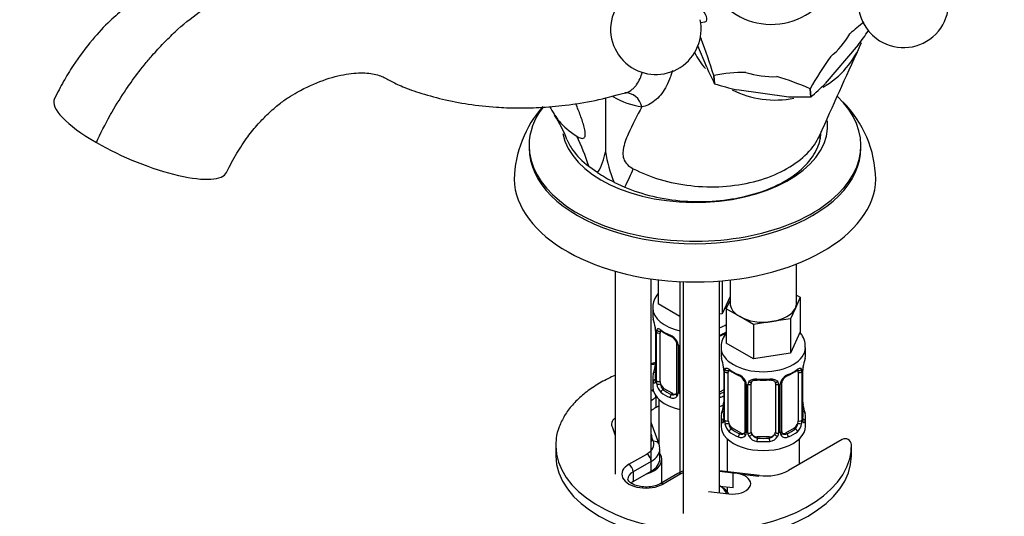
# Model space of a CAD drawing. Units: millimetres. Extents: x 0 to 1175, y 0 to 1966.
# Drawn here: x 174 to 338, y 533 to 616 of the extents above; entities that cross this region are included whole.
import ezdxf
from ezdxf import colors
from ezdxf.entities.mleader import LeaderData, LeaderLine
from ezdxf.math import Vec2, Vec3

# ---------------------------------------------------------------- set-up
doc = ezdxf.new("R2010")
doc.units = ezdxf.units.MM
doc.layers.add('DV6_Défaut', color=7, linetype='Continuous')
doc.layers.add('Défaut', color=7, linetype='Continuous')

# ---------------------------------------------------------------- blocks, each defined once
blk = doc.blocks.new('_DOT')
at = {"color": 0}
blk.add_line((0, 0), (-1, 0), dxfattribs=at)
at = {"color": 0, "const_width": 0.333}
blk.add_lwpolyline([(-0.1665, 0, 1), (0.1665, 0, 1)], format="xyb", close=True, dxfattribs=at)
blk = doc.blocks.new('SE5')
at = {"layer": 'DV6_Défaut', "color": 7, "linetype": 'Continuous'}
for p, q in [((287.2, 615.17), (287.91, 615.29)), ((288.21, 607.77), (286.76, 611.31)), ((313.33, 611.48), (307.84, 605.05)), ((289.39, 606.42), (289.39, 606.42)), ((289.5, 605.04), (289.39, 606.42)), ((289.39, 606.42), (289.5, 605.04)), ((289.5, 605.04), (289.5, 605.04)), ((301.84, 602.82), (293.21, 604.02)), ((305.35, 604.21), (305.35, 604.2)), ((305.47, 602.82), (305.35, 604.21)), ((305.35, 604.2), (305.46, 602.82)), ((305.46, 602.82), (301.84, 602.82)), ((305.47, 602.82), (305.46, 602.82)), ((307.03, 595.91), (307.2, 597.08)), ((258.77, 594.8), (258.77, 594.39)), ((313.77, 594.39), (313.77, 594.8)), ((268.68, 591.35), (270.14, 590.3)), ((272.84, 588.74), (274.65, 587.9)), ((303.09, 568.67), (303.09, 575.14)), ((273.02, 573.95), (273.02, 540.3)), ((279.02, 540.8), (279.02, 572.68)), ((280.14, 572.53), (280.14, 568.54)), ((283.77, 572.15), (283.63, 572.24)), ((283.77, 572.23), (283.77, 540.58)), ((284.33, 572.2), (284.33, 533.76)), ((290.33, 537.22), (290.33, 572.33)), ((290.76, 572.36), (290.76, 566.89)), ((292.09, 572.5), (292.09, 568.67)), ((292.09, 569.74), (290.76, 566.89)), ((303.72, 569.62), (302.9, 567.85)), ((303.09, 569.98), (303.72, 569.62)), ((303.72, 569.62), (303.72, 563.9)), ((283.77, 566.44), (280.14, 568.54)), ((291.45, 567.72), (292.09, 569.09)), ((279.27, 567.85), (279.27, 566.61)), ((290.76, 566.89), (290.33, 566.83)), ((293.7, 566.42), (291.45, 567.72)), ((291.45, 567.72), (291.45, 562)), ((295.94, 565.13), (293.7, 566.42)), ((302.9, 567.85), (302.08, 566.08)), ((299.01, 565.6), (295.94, 565.13)), ((295.94, 565.13), (295.94, 559.41)), ((302.08, 566.08), (299.01, 565.6)), ((302.08, 566.08), (302.08, 560.36)), ((279.72, 564.08), (279.72, 556.02)), ((279.75, 564), (279.75, 555.93)), ((279.86, 555.78), (279.86, 563.84)), ((280.48, 555.69), (280.48, 563.75)), ((303.72, 563.9), (302.08, 560.36)), ((283.22, 561.98), (283.22, 553.91)), ((283.46, 561.76), (283.46, 553.7)), ((283.73, 553.64), (283.73, 561.7)), ((295.94, 559.41), (291.45, 562)), ((290.59, 561.32), (290.59, 560.08)), ((302.08, 560.36), (295.94, 559.41)), ((304.59, 560.08), (304.59, 561.32)), ((291.04, 557.55), (291.04, 549.49)), ((291.07, 557.47), (291.07, 549.4)), ((291.18, 549.24), (291.18, 557.31)), ((291.79, 549.15), (291.79, 557.22)), ((303.39, 557.22), (303.39, 549.15)), ((304, 557.31), (304, 549.24)), ((304.11, 549.4), (304.11, 557.47)), ((304.14, 549.49), (304.14, 557.55)), ((279.27, 556.26), (279.27, 554.79)), ((294.53, 555.44), (294.53, 547.38)), ((294.77, 555.23), (294.77, 547.17)), ((295.05, 547.1), (295.05, 555.17)), ((295.59, 547.29), (295.59, 555.35)), ((299.59, 555.35), (299.59, 547.29)), ((300.13, 555.17), (300.13, 547.1)), ((300.4, 547.17), (300.4, 555.23)), ((300.64, 547.38), (300.64, 555.44)), ((279.09, 554.23), (279.31, 554.36)), ((281.18, 554.46), (280.95, 554.33)), ((282.6, 553.65), (281.18, 554.46)), ((282.6, 553.65), (282.37, 553.51)), ((291.04, 554.27), (290.33, 553.87)), ((279.93, 553.08), (279.8, 553.01)), ((279.8, 553.01), (279.8, 551.38)), ((279.8, 551.38), (280.27, 551.65)), ((280.27, 552.71), (280.27, 545.37)), ((280.31, 545.26), (279.02, 548.87)), ((290.59, 549.73), (290.59, 548.26)), ((304.59, 548.26), (304.59, 549.73)), ((272.58, 548.04), (273.02, 546.7)), ((279.14, 546.66), (279.02, 546.98)), ((292.5, 547.93), (292.27, 547.8)), ((293.91, 547.11), (292.5, 547.93)), ((293.91, 547.11), (293.68, 546.98)), ((302.68, 547.93), (301.26, 547.11)), ((301.26, 547.11), (301.49, 546.98)), ((302.68, 547.93), (302.91, 547.8)), ((279.14, 545.97), (279.14, 546.66)), ((279.19, 546.24), (279.14, 546.66)), ((279.37, 545.74), (279.19, 546.24)), ((291.59, 546.17), (291.59, 540.72)), ((296.59, 546.47), (296.59, 546.29)), ((298.59, 546.47), (296.59, 546.47)), ((298.59, 546.47), (298.59, 546.29)), ((310.69, 546.03), (301.78, 540.89)), ((303.59, 541.93), (303.59, 546.17)), ((263.19, 544.99), (263.19, 543.36)), ((275.31, 541.93), (278.28, 543.64)), ((280.45, 542.83), (280.45, 544.46)), ((312.19, 543.36), (312.19, 544.99)), ((278.99, 542.42), (276.02, 540.7)), ((278.99, 540.78), (278.99, 542.42)), ((280.77, 538.89), (280.77, 542.74)), ((276.02, 539.07), (278.99, 540.78)), ((276.02, 540.7), (276.02, 539.07)), ((283.44, 540.43), (280.47, 538.71)), ((283.94, 540.38), (280.97, 538.66)), ((296.94, 540.08), (290.33, 540.87)), ((292.59, 540.46), (290.33, 540.73)), ((292.59, 538.01), (292.59, 540.46)), ((296.83, 539.9), (293.96, 540.24)), ((288.48, 537.44), (291.89, 537.03)), ((292.59, 538.01), (290.33, 538.28)), ((290.69, 538.15), (290.5, 538.26)), ((291.59, 538.13), (291.59, 537.43))]:
    blk.add_line(p, q, dxfattribs=at)
for centre, radius, start, end in [((320.83, 618.53), 7.5, 233.0904, 105.5503), ((279.78, 614.06), 7.5, 86.7899, 233.0904), ((320.83, 618.53), 7.5, 180.6304, 233.0904), ((279.78, 614.06), 7.5, 233.0904, 12.2395), ((331.75, 591.83), 29.21, 126.7462, 132.668), ((236.24, 668.34), 95.8, 323.5874, 325.3251), ((105.38, 546.75), 193.44, 17.969, 19.8653), ((1061.08, 264.86), 823.84, 155.16262, 156.26582), ((372.57, 565.35), 77.64, 145.3356, 149.9678), ((380, 649.43), 100.8, 204.4091, 206.1273), ((295.15, 573.22), 33.7, 90.7321, 99.8429), ((287.45, 563.41), 44.55, 66.3185, 73.8944), ((307.62, 663.55), 61.25, 252.795, 256.3959), ((270.81, 642.26), 52.5, 311.3051, 314.8588), ((2487.39, 599.56), 2215.97, 179.9188, 180.14985), ((280.08, 616.04), 15.09, 240.6204, 259.9963), ((275.55, 588.56), 19.28, 138.8356, 178.0715), ((297.75, 588.94), 18.47, 0.8659, 45.0897), ((247.1, 589.29), 19.07, 19.8592, 33.5004), ((262.66, 595.06), 8.86, 327.5302, 351.5948), ((290.92, 596.54), 19.69, 188.1053, 203.3255), ((265.1, 561.8), 14.86, 10.7478, 16.3941), ((277.35, 564.11), 2.37, 359.4823, 10.4799), ((276.2, 563.96), 3.55, 0.6583, 9.9884), ((280.97, 563.88), 1.11, 160.4927, 182.2972), ((284.76, 569.31), 6.65, 232.4565, 247.4734), ((281.16, 561.05), 2.5, 29.8198, 66.9998), ((281.5, 561.47), 1.84, 27.9004, 67.1386), ((291.39, 561.05), 2.5, 113.0004, 115.0608), ((287.75, 569.37), 6.72, 292.6045, 303.5692), ((282.3, 561.74), 1.16, 1.0203, 28.275), ((284.52, 561.71), 0.785, 164.2962, 180.8641), ((265.1, 561.06), 14.86, 343.6059, 349.2522), ((277.37, 558.76), 2.35, 349.311, 0.4503), ((276.41, 555.27), 14.86, 10.7478, 16.3941), ((318.76, 555.27), 14.86, 163.606, 169.2521), ((288.67, 557.57), 2.37, 359.4823, 10.4799), ((287.51, 557.42), 3.55, 0.6583, 9.9884), ((292.28, 557.35), 1.11, 160.4927, 182.2972), ((296.07, 562.78), 6.65, 232.4565, 247.4734), ((292.47, 554.52), 2.5, 29.8198, 66.9998), ((292.82, 554.94), 1.84, 27.9004, 67.1386), ((302.71, 554.52), 2.5, 113.0004, 150.18), ((302.36, 554.94), 1.83, 112.9154, 152.2689), ((299.07, 562.84), 6.72, 292.6045, 307.4656), ((302.89, 557.35), 1.1, 357.6841, 19.526), ((307.66, 557.42), 3.55, 170.0079, 179.3454), ((306.49, 557.57), 2.35, 169.3127, 180.4512), ((278.73, 555.97), 0.997, 345.8155, 2.8569), ((278.46, 555.89), 1.29, 343.3385, 1.8084), ((282.76, 555.8), 2.89, 180.5093, 191.9483), ((282.22, 555.56), 2.32, 188.7542, 226.8152), ((293.61, 555.21), 1.16, 1.0203, 28.275), ((295.83, 555.18), 0.785, 144.9712, 180.8641), ((297.59, 567.8), 11.93, 265.0235, 274.9765), ((299.34, 555.18), 0.785, 359.1311, 35.0336), ((301.56, 555.21), 1.16, 151.7186, 178.9861), ((301.29, 555.46), 0.641, 148.2727, 181.1537), ((282.65, 554.2), 0.746, 247.8303, 300.0934), ((282.68, 553.69), 0.779, 325.2937, 1.0277), ((284.83, 553.65), 1.1, 180.837, 193.96), ((282.57, 553.87), 0.972, 242.8666, 320.2121), ((276.41, 554.53), 14.86, 343.6059, 349.2522), ((288.68, 552.23), 2.35, 349.311, 0.4503), ((306.57, 552.23), 2.43, 179.5491, 190.7801), ((318.76, 554.53), 14.86, 190.7479, 196.394), ((290.04, 549.44), 0.997, 345.8155, 2.8569), ((289.77, 549.36), 1.29, 343.3385, 1.8084), ((294.07, 549.27), 2.89, 180.5093, 191.9483), ((293.53, 549.02), 2.32, 188.7542, 226.8152), ((301.65, 549.02), 2.32, 313.1842, 351.2464), ((301.1, 549.27), 2.89, 348.0493, 359.4931), ((305.4, 549.36), 1.29, 178.1771, 196.676), ((305.08, 549.43), 0.943, 176.3878, 194.4336), ((293.96, 547.67), 0.746, 247.8303, 300.0934), ((293.99, 547.16), 0.779, 325.2937, 1.0277), ((296.14, 547.12), 1.1, 180.837, 209.4908), ((296.77, 547.48), 1.21, 206.8319, 261.5389), ((298.42, 547.48), 1.2, 278.249, 333.3802), ((299.03, 547.12), 1.1, 330.5042, 359.168), ((301.18, 547.16), 0.779, 178.9659, 214.7127), ((300.91, 547.33), 0.26, 167.484, 222.32), ((301.21, 547.66), 0.735, 240.1561, 292.8078), ((278.82, 544.7), 1.6, 351.6135, 20.7113), ((293.89, 547.33), 0.972, 242.8666, 320.2121), ((296.68, 547.45), 1.72, 210.2871, 265.0453), ((298.5, 547.45), 1.72, 274.9548, 329.7127), ((301.29, 547.33), 0.972, 219.7872, 297.134), ((311.19, 545.17), 1, 1.2875, 120), ((286.74, 534.18), 7.06, 109.9841, 117.8873), ((292.45, 535.13), 5.33, 73.633, 88.5067), ((298.07, 548.17), 8.17, 262.0784, 297.0564)]:
    blk.add_arc(centre, radius, start, end, dxfattribs=at)
for centre, major_axis, ratio, start_param, end_param in [((283.99, 619), (4.18, -3.57), 0.24924, 0, 3.344414), ((299.01, 624.98), (-10.71, -0.88), 0.939369, 0.485051, 2.746793), ((283.99, 619), (4.18, -3.57), 0.24924, 6.080364, 6.283185), ((299.45, 619.58), (-14.19, -1.16), 0.939369, 0.451238, 0.472267), ((299.45, 619.58), (14.19, 1.16), 0.939369, 5.343947, 5.708255), ((299.71, 616.43), (-14.95, -1.22), 0.939369, 2.039614, 2.724574), ((299.71, 616.43), (-14.95, -1.22), 0.939369, 0.372136, 0.596238), ((299.45, 619.58), (-14.19, -1.16), 0.939369, 1.155157, 1.519465), ((299.71, 616.43), (-14.95, -1.22), 0.939369, 0.987339, 1.693471), ((194.35, 596.43), (14.27, -6.07), 0.276121, 3.125863, 4.29572), ((286.27, 594.8), (-27.5, 0), 0.57735, 0, 3.682222), ((274.81, 600.52), (0.17, -3), 0.906273, 1.74201, 3.139642), ((286.27, 594.8), (-27.5, 0), 0.57735, 5.869913, 6.283185), ((286.27, 598.06), (-22, 0), 0.57735, 0.100573, 3.206715), ((240.91, 577.47), (5.95, 34.49), 0.839844, 5.265821, 5.428962), ((341.75, 592), (34.62, -5.14), 0.515413, 3.143701, 3.210174), ((194.35, 596.43), (-14.27, 6.07), 0.276121, 1.154127, 3.132215), ((286.27, 594.39), (-27.5, 0), 0.57735, 0, 3.141593), ((253.44, 570.24), (22.98, 26.4), 0.200313, -0.678402, -0.515261), ((286.27, 589.49), (-30, 0), 0.57735, 0.016358, 3.125667), ((286.27, 598.06), (-21, 0), 0.57735, 0.694302, 0.876494), ((297.59, 568.67), (5.5, 0), 0.57735, 3.141593, 3.926991), ((297.59, 568.67), (-5.5, 0), 0.57735, 2.879793, 3.141593), ((286.27, 567.85), (-7, 0), 0.57735, 0.001879, 1.205589), ((286.27, 566.61), (7, 0), 0.57735, 3.141593, 3.293694), ((297.59, 568.67), (5.5, 0), 0.57735, 3.926991, 4.974188), ((297.59, 568.67), (5.5, 0), 0.57735, 4.974188, 6.021386), ((286.27, 567.85), (-7, 0), 0.57735, -4.093545, -3.879477), ((280.12, 564.08), (0.4, 0), 0.57735, 3.124117, 3.513239), ((280.23, 563.93), (0.4, 0), 0.57735, 3.555344, 5.371005), ((280.29, 564.35), (0.373, -0.146), 0.85055, 3.855675, 5.740852), ((281.18, 563.34), (-0.5, 0.866), 0.57735, 0.338885, 0.785398), ((286.27, 566.61), (-7, 0), 0.57735, 0.633297, 0.937499), ((280.95, 564.35), (0.247, 0.314), 0.658162, 2.44473, 3.142151), ((282.37, 563.54), (0.156, 0.368), 0.483207, 2.29088, 3.168673), ((290.18, 563.54), (-0.156, 0.368), 0.483207, 3.142095, 3.992305), ((286.27, 566.61), (7, 0), 0.57735, -0.937499, -0.737884), ((283.49, 562.5), (0.359, 0.176), 0.358003, 3.121416, 4.05706), ((283.62, 561.98), (0.4, 0), 0.57735, 3.138038, 4.298637), ((283.88, 561.91), (0.4, 0), 0.57735, 4.340743, 4.45141), ((297.59, 561.32), (-7, 0), 0.57735, 0.001879, 3.141858), ((297.59, 560.08), (7, 0), 0.57735, 3.141593, 3.293694), ((297.59, 560.08), (-7, 0), 0.57735, 2.989492, 3.141593), ((287.69, 545.81), (23.5, 0), 0.57735, -4.366665, -4.33465), ((280.07, 558.21), (0.395, -0.063), 0.166114, 2.853764, 3.653865), ((286.27, 556.26), (7, 0), 0.57735, 2.989492, 3.293694), ((279.75, 556.84), (0.387, -0.103), 0.80707, 1.846723, 3.352676), ((286.27, 556.59), (6.6, 0), 0.57735, 3.017713, 3.265472), ((291.44, 557.55), (0.4, 0), 0.57735, 3.124117, 3.513239), ((291.54, 557.4), (0.4, 0), 0.57735, 3.555344, 5.371005), ((291.6, 557.82), (0.373, -0.146), 0.85055, 3.855675, 5.740852), ((292.5, 556.81), (-0.5, 0.866), 0.57735, 0.338885, 0.785398), ((297.59, 560.08), (-7, 0), 0.57735, 0.633297, 0.937499), ((292.27, 557.82), (0.247, 0.314), 0.658162, 2.44473, 3.142151), ((293.68, 557), (0.156, 0.368), 0.483207, 2.29088, 3.168673), ((301.49, 557), (-0.156, 0.368), 0.483207, 3.142095, 3.992305), ((301.49, 557), (-0.156, 0.368), 0.483207, 3.120372, 3.142095), ((297.59, 560.08), (7, 0), 0.57735, 5.345686, 5.649888), ((302.91, 557.82), (-0.247, 0.314), 0.658162, 3.141008, 3.838456), ((302.68, 556.81), (-0.5, -0.866), 0.57735, 2.802707, 2.983664), ((303.57, 557.82), (-0.373, -0.146), 0.85055, 0.542333, 2.42751), ((302.68, 556.81), (0.5, 0.866), 0.57735, 5.497787, 5.9443), ((303.63, 557.4), (-0.4, 0), 0.57735, 0.912181, 2.727841), ((303.74, 557.55), (-0.4, 0), 0.57735, 2.769946, 3.153352), ((303.79, 558.12), (-0.395, 0.063), 0.166114, 2.853764, 3.181628), ((279.75, 555.68), (-0.387, -0.103), 0.80707, 4.501306, 6.072102), ((280.07, 555.6), (0.381, -0.123), 0.86268, 3.135686, 3.728142), ((280.12, 556.02), (0.4, 0), 0.57735, 3.141593, 3.513239), ((280.23, 555.87), (-0.4, 0), 0.57735, 0.413752, 2.229412), ((280.29, 555.3), (-0.392, -0.078), 0.178244, 0.357599, 2.242775), ((281.18, 555.28), (-0.5, 0.866), 0.57735, 0.785398, 1.231911), ((281.18, 555.28), (0.5, -0.866), 0.57735, 4.373504, 5.497787), ((294.8, 555.97), (0.359, 0.176), 0.358003, 3.121416, 4.05706), ((294.93, 555.44), (0.4, 0), 0.57735, 3.138038, 4.298637), ((295.19, 555.38), (0.4, 0), 0.57735, 4.340743, 6.156403), ((295.32, 555.85), (-0.332, 0.222), 0.641506, 1.587428, 3.143769), ((296.59, 555.35), (-1, 0), 0.816497, 6.157408, 6.283185), ((297.59, 560.08), (-7, 0), 0.57735, 1.418695, 1.722897), ((296.59, 556.31), (0.035, 0.398), 0.123712, 2.191761, 3.141501), ((298.59, 556.31), (-0.035, 0.398), 0.123712, 3.141653, 4.091425), ((299.85, 555.85), (0.332, 0.222), 0.641506, 3.147665, 4.695758), ((299.98, 555.38), (-0.4, 0), 0.57735, 0.126783, 1.942443), ((300.24, 555.44), (-0.4, 0), 0.57735, 1.984548, 3.148918), ((300.37, 555.97), (-0.359, 0.176), 0.358003, 2.226125, 3.165443), ((279.09, 553.42), (0.5, -0.866), 0.57735, 1.853957, 2.356194), ((286.27, 554.79), (-7, 0), 0.57735, 0, 1.205589), ((279.09, 553.42), (0.5, -0.866), 0.57735, 0.785398, 1.139298), ((280.95, 554), (-0.247, -0.314), 0.658162, 4.015526, 5.586322), ((286.27, 556.26), (-7, 0), 0.57735, 0.633297, 0.937499), ((286.27, 556.59), (-6.6, 0), 0.57735, 0.633297, 0.937499), ((282.37, 553.19), (-0.156, -0.368), 0.483207, 3.861676, 5.432473), ((282.6, 554.46), (-0.5, 0.866), 0.57735, 2.356194, 3.141593), ((283.49, 553.45), (0.333, -0.222), 0.670791, 3.122509, 4.652076), ((283.62, 553.91), (0.4, 0), 0.57735, 3.141593, 4.298637), ((283.88, 553.85), (-0.4, 0), 0.57735, 1.19915, 1.309818), ((286.27, 556.59), (6.6, 0), 0.57735, -0.908091, -0.764308), ((290.18, 553.19), (0.156, -0.368), 0.483207, 0.850713, 1.709065), ((286.27, 556.26), (7, 0), 0.57735, -0.937499, -0.822198), ((283.33, 550.97), (5, 0), 0.57735, -3.926991, -3.672164), ((286.27, 554.79), (-7, 0), 0.57735, -4.093545, -3.96621), ((291.39, 551.68), (0.395, -0.063), 0.166114, 2.853764, 3.653865), ((303.79, 551.68), (-0.395, -0.063), 0.166114, 2.62932, 3.429422), ((283.33, 549.33), (5, 0), 0.57735, -3.926991, -3.672164), ((297.59, 549.73), (7, 0), 0.57735, 2.989492, 3.293694), ((291.06, 550.3), (0.387, -0.103), 0.80707, 1.846723, 3.352676), ((297.59, 550.05), (6.6, 0), 0.57735, 3.017713, 3.265472), ((304.11, 550.3), (-0.387, -0.103), 0.80707, 2.93051, 4.436462), ((297.59, 550.05), (-6.6, 0), 0.57735, 3.017713, 3.265472), ((297.59, 549.73), (-7, 0), 0.57735, 2.989492, 3.293694), ((275.43, 548.58), (3, 0), 0.57735, 2.50343, 3.461808), ((291.06, 549.15), (-0.387, -0.103), 0.80707, 4.501306, 6.072102), ((291.39, 549.07), (0.381, -0.123), 0.86268, 3.135686, 3.728142), ((291.44, 549.49), (0.4, 0), 0.57735, 3.141593, 3.513239), ((291.54, 549.34), (-0.4, 0), 0.57735, 0.413752, 2.229412), ((291.6, 548.77), (-0.392, -0.078), 0.178244, 0.357599, 2.242775), ((292.5, 548.75), (-0.5, 0.866), 0.57735, 0.785398, 1.231911), ((292.5, 548.75), (0.5, -0.866), 0.57735, 4.373504, 5.497787), ((302.68, 548.75), (0.5, 0.866), 0.57735, 3.926991, 5.051274), ((302.68, 548.75), (0.5, 0.866), 0.57735, 5.051274, 5.497787), ((303.57, 548.77), (0.392, -0.078), 0.178244, 4.04041, 5.925586), ((303.63, 549.34), (0.4, 0), 0.57735, 4.053773, 5.869434), ((303.74, 549.49), (-0.4, 0), 0.57735, 2.769946, 3.141593), ((304.11, 549.15), (0.387, -0.103), 0.80707, 0.211083, 1.781879), ((303.74, 549.49), (-0.4, 0), 0.57735, 3.141593, 3.162276), ((303.79, 549.07), (-0.381, -0.123), 0.86268, 2.555043, 3.15082), ((275.43, 546.13), (3, 0), 0.57735, -3.779756, -3.709902), ((297.59, 548.26), (-7, 0), 0.57735, 0, 3.141593), ((292.27, 547.47), (-0.247, -0.314), 0.658162, 4.015526, 5.586322), ((297.59, 549.73), (-7, 0), 0.57735, 0.633297, 0.937499), ((297.59, 550.05), (-6.6, 0), 0.57735, 0.633297, 0.937499), ((293.68, 546.65), (-0.156, -0.368), 0.483207, 3.861676, 5.432473), ((293.91, 547.93), (-0.5, 0.866), 0.57735, 2.356194, 3.141593), ((294.8, 546.92), (0.333, -0.222), 0.670791, 3.122509, 4.652076), ((294.93, 547.38), (0.4, 0), 0.57735, 3.141593, 4.298637), ((295.19, 547.32), (-0.4, 0), 0.57735, 1.19915, 3.01481), ((295.32, 546.8), (-0.355, -0.185), 0.387288, 0.98259, 2.867767), ((296.59, 547.29), (1, 0), 0.816497, 3.141593, 3.588106), ((296.59, 547.29), (-1, 0), 0.816497, 0.446513, 1.570796), ((298.59, 547.29), (1, 0), 0.816497, 4.712389, 5.836672), ((298.59, 547.29), (1, 0), 0.816497, 5.836672, 6.283185), ((299.85, 546.8), (0.355, -0.185), 0.387288, 3.415419, 5.300595), ((299.98, 547.32), (0.4, 0), 0.57735, 3.268375, 5.084035), ((300.24, 547.38), (-0.4, 0), 0.57735, 1.984548, 3.141593), ((300.37, 546.92), (-0.333, -0.222), 0.670791, 1.631109, 3.169034), ((301.26, 547.93), (0.5, 0.866), 0.57735, 3.168414, 3.926991), ((297.59, 550.05), (6.6, 0), 0.57735, 5.345686, 5.649888), ((301.49, 546.65), (0.156, -0.368), 0.483207, 0.850713, 2.421509), ((297.59, 549.73), (7, 0), 0.57735, 5.345686, 5.649888), ((302.91, 547.47), (0.247, -0.314), 0.658162, 0.696863, 2.267659), ((287.69, 544.99), (-24.5, 0), 0.57735, 6.224758, 6.283185), ((275.45, 545.28), (-4, 0), 0.57735, 2.356194, 3.345686), ((276.2, 546.32), (-3, 0), 0.57735, 2.79659, 3.095959), ((279.37, 544.93), (-0.941, -0.337), 0.79955, 3.141937, 4.433241), ((296.59, 545.96), (-0.035, -0.398), 0.123712, 3.762557, 5.333353), ((297.59, 549.73), (7, 0), 0.57735, 4.560288, 4.86449), ((297.59, 550.05), (-6.6, 0), 0.57735, 1.418695, 1.722897), ((298.59, 545.96), (0.035, -0.398), 0.123712, 0.949832, 2.520628), ((287.69, 544.99), (-24.5, 0), 0.57735, 2.989208, 3.154568), ((287.69, 544.99), (-24.5, 0), 0.57735, 0, 2.989208), ((276.02, 542.74), (-4.75, 0), 0.57735, 2.030312, 3.508499), ((278.28, 542.83), (-0.5, 0.866), 0.57735, 3.926991, 5.497787), ((275.45, 544.46), (-5, 0), 0.57735, 2.356194, 3.143084), ((287.69, 543.36), (24.5, 0), 0.57735, 3.141593, 6.283185), ((278.14, 540.3), (4, 0), 0.57735, 2.356194, 5.497787), ((275.31, 541.11), (-0.5, 0.866), 0.57735, 3.926991, 5.497787), ((275.45, 542.83), (-5, 0), 0.57735, 2.356194, 3.141593), ((278.14, 539.48), (3, 0), 0.57735, 2.356194, 3.143851), ((283.94, 539.56), (0.5, -0.866), 0.57735, 2.356194, 3.141593), ((286.77, 538.74), (4, 0), 0.57735, -4.058268, -3.926991), ((292.5, 538.73), (-3, 0), 0.57735, 1.366703, 4.204419), ((278.14, 537.85), (3, 0), 0.57735, -3.926991, -3.742515), ((280.97, 537.85), (0.5, -0.866), 0.57735, 2.356194, 3.142586), ((287.33, 536.62), (4.25, 0), 0.57735, 0.187709, 0.785398), ((287.33, 536.21), (-4.75, 0), 0.57735, 3.446648, 3.926991)]:
    blk.add_ellipse(centre, major_axis=major_axis, ratio=ratio, start_param=start_param, end_param=end_param, dxfattribs=at)
for points, knots in [([(265.43, 636.32), (262.66, 635.14), (257.83, 633.12), (250.07, 630.67), (242.87, 628.92), (236.37, 627.87), (230.14, 627), (224.28, 626.3), (218.88, 625.77), (214.47, 625.43), (211.26, 625.24), (208.94, 625.14), (207.13, 624.95), (204.87, 624.51), (201.99, 623.64), (199.18, 622.39), (196.93, 621.16), (195.32, 620.18), (193.61, 619.01), (191.6, 617.5), (189.09, 615.33), (186.13, 612.16), (183.59, 608.74), (181.51, 605.35), (180.63, 603.61), (180.1, 602.54)], [0, 0, 0, 0, 0.086591, 0.179104, 0.263868, 0.340879, 0.410113, 0.485691, 0.549086, 0.600323, 0.639479, 0.659011, 0.676996, 0.696716, 0.729506, 0.765393, 0.782935, 0.799956, 0.816773, 0.838674, 0.867706, 0.904235, 0.948334, 0.973241, 1, 1, 1, 1]), ([(187.04, 595.28), (187.74, 596.81), (188.5, 598.32), (189.44, 600), (189.56, 600.2), (190.4, 601.67), (191.18, 602.91), (192.25, 604.5), (192.52, 604.88), (193.49, 606.24), (194.22, 607.21), (195.41, 608.67), (195.84, 609.19), (196.92, 610.42), (197.56, 611.12), (198.83, 612.42), (199.45, 613.03), (201.39, 614.82), (202.73, 615.92), (205.43, 617.88), (206.79, 618.74), (208.29, 619.54), (208.43, 619.62), (209.79, 620.32), (211.01, 620.84), (213.54, 621.7), (214.85, 622.02), (217, 622.3), (217.88, 622.42), (224.92, 623.39), (231.12, 624.34), (239.91, 625.8), (242.5, 626.25), (248.73, 627.37), (252.45, 628.25), (259.24, 630.25), (262.3, 631.29), (267.3, 633.2), (269.21, 633.99), (271.61, 635.04), (272.08, 635.25), (272.56, 635.47)], [0, 0, 0, 0, 0.039165, 0.039165, 0.044547, 0.044547, 0.078331, 0.078331, 0.089093, 0.089093, 0.117496, 0.117496, 0.13364, 0.13364, 0.156661, 0.156661, 0.178186, 0.178186, 0.222733, 0.222733, 0.267279, 0.267279, 0.271867, 0.271867, 0.311826, 0.311826, 0.356372, 0.356372, 0.387072, 0.387072, 0.602914, 0.602914, 0.692353, 0.692353, 0.818755, 0.818755, 0.921057, 0.921057, 0.984258, 0.984258, 1, 1, 1, 1]), ([(282.54, 607.21), (282.47, 607), (282.41, 606.79), (282.24, 606.31), (282.14, 606.04), (281.83, 605.26), (281.6, 604.79), (281.11, 603.92), (280.84, 603.52), (280.26, 602.81), (279.94, 602.5), (279.28, 601.96), (278.94, 601.74), (278.22, 601.38), (277.84, 601.26), (277.46, 601.18)], [0, 0, 0, 0, 0.060721, 0.060721, 0.14611, 0.14611, 0.316888, 0.316888, 0.487666, 0.487666, 0.658444, 0.658444, 0.829222, 0.829222, 1, 1, 1, 1]), ([(208.61, 590.32), (209.2, 591.51), (210.17, 593.4), (212.03, 596.15), (213.79, 598.32), (215.56, 600.15), (217.25, 601.62), (218.87, 602.79), (221.39, 604.27), (224.77, 605.77), (228.58, 606.75), (231.62, 606.93), (234, 606.52), (235.47, 605.67), (237.36, 604.69), (240.43, 603.55), (244.49, 602.4), (248.75, 601.59), (252.87, 601.14), (256.76, 600.99), (260.57, 601.07), (264.88, 601.43), (269.75, 602.18), (272.88, 603.03), (274.74, 603.54)], [0, 0, 0, 0, 0.030973, 0.058593, 0.082921, 0.104031, 0.127296, 0.146114, 0.164764, 0.223646, 0.285155, 0.34681, 0.40598, 0.461233, 0.513602, 0.566144, 0.621301, 0.679732, 0.741469, 0.784559, 0.831741, 0.884279, 0.942273, 1, 1, 1, 1]), ([(274.86, 603.55), (275.22, 603.66), (275.56, 603.85), (276, 604.21), (276.13, 604.32), (276.36, 604.58), (276.48, 604.72), (276.8, 605.17), (277, 605.51), (277.31, 606.21), (277.44, 606.56), (277.56, 606.94)], [0, 0, 0, 0, 0.304776, 0.304776, 0.427484, 0.427484, 0.550193, 0.550193, 0.79561, 0.79561, 1, 1, 1, 1]), ([(266.66, 596.36), (266.91, 596.2), (267.16, 596.06), (267.64, 595.94), (267.86, 595.98), (268.09, 596.33), (268.1, 596.62), (268.05, 597.21), (267.98, 597.53), (267.74, 598.47), (267.52, 599.12), (267.05, 600.41), (266.79, 601.05), (266.52, 601.72), (266.51, 601.73), (266.51, 601.75)], [0, 0, 0, 0, 0.12428, 0.12428, 0.248559, 0.248559, 0.372839, 0.372839, 0.497118, 0.497118, 0.745678, 0.745678, 0.994237, 0.994237, 1, 1, 1, 1]), ([(277.46, 601.18), (276.66, 599.73), (275.87, 598.28), (275.02, 596.3), (274.85, 595.89), (274.57, 595.04), (274.44, 594.6), (274.33, 593.85), (274.31, 593.59), (274.34, 593.01), (274.39, 592.69), (274.7, 592.02), (274.95, 591.72), (275.48, 591.26), (275.76, 591.09), (276.04, 590.94)], [0, 0, 0, 0, 0.5, 0.5, 0.625, 0.625, 0.75, 0.75, 0.8125, 0.8125, 0.875, 0.875, 0.9375, 0.9375, 1, 1, 1, 1]), ([(263.02, 599.83), (263.23, 599.49), (263.48, 599.15), (264.5, 597.94), (265.48, 597.11), (266.66, 596.36)], [0, 0, 0, 0, 0.2731071, 0.2731071, 1, 1, 1, 1]), ([(265.05, 595.78), (265.29, 595.18), (265.62, 594.59), (266.7, 593.08), (267.59, 592.17), (268.68, 591.35)], [0, 0, 0, 0, 0.3737, 0.3737, 1, 1, 1, 1]), ([(274.65, 587.9), (276.08, 587.27), (277.62, 586.77), (280.91, 585.98), (282.66, 585.72), (286.17, 585.46), (287.99, 585.47), (291.51, 585.75), (293.24, 586.03), (296.52, 586.84), (298.05, 587.37), (300.85, 588.65), (302.09, 589.39), (304.21, 591.04), (305.09, 591.96), (306.39, 593.87), (306.82, 594.87), (307.03, 595.91)], [0, 0, 0, 0, 0.125, 0.125, 0.25, 0.25, 0.375, 0.375, 0.5, 0.5, 0.625, 0.625, 0.75, 0.75, 0.875, 0.875, 1, 1, 1, 1]), ([(276.04, 590.94), (277.39, 590.24), (278.87, 589.64), (282.09, 588.68), (283.81, 588.33), (287.3, 587.94), (289.11, 587.89), (292.61, 588.11), (294.36, 588.38), (297.6, 589.2), (299.14, 589.76), (301.89, 591.12), (303.1, 591.9), (305.15, 593.7), (305.96, 594.66), (306.68, 595.94), (306.8, 596.19), (306.92, 596.45)], [0, 0, 0, 0, 0.13797, 0.13797, 0.27594, 0.27594, 0.41391, 0.41391, 0.55188, 0.55188, 0.68985, 0.68985, 0.82782, 0.82782, 0.96579, 0.96579, 1, 1, 1, 1]), ([(280.13, 570.26), (280.12, 570.25), (279.86, 569.91), (279.49, 569.21), (279.23, 568.33), (279.29, 567.91), (279.3, 567.84)], [0, 0, 0, 0, 0.021545, 0.482196, 0.927456, 1, 1, 1, 1]), ([(279.93, 564.25), (279.96, 564.32), (279.99, 564.37), (280.08, 564.43), (280.13, 564.44), (280.25, 564.43), (280.32, 564.41), (280.47, 564.33), (280.55, 564.28), (280.63, 564.22)], [0, 0, 0, 0, 0.25, 0.25, 0.5, 0.5, 0.75, 0.75, 1, 1, 1, 1]), ([(280.53, 564.15), (280.52, 564.15), (280.53, 564.15), (280.58, 564.13), (280.66, 564.07), (280.71, 564.04)], [0, 0, 0, 0, 0.123789, 0.580213, 1, 1, 1, 1]), ([(291.45, 563.73), (291.44, 563.71), (291.18, 563.38), (290.8, 562.68), (290.55, 561.8), (290.6, 561.38), (290.61, 561.31)], [0, 0, 0, 0, 0.021545, 0.482196, 0.927456, 1, 1, 1, 1]), ([(304.53, 561.32), (304.54, 561.58), (304.56, 562.18), (304.2, 563.05), (303.84, 563.59), (303.69, 563.78)], [0, 0, 0, 0, 0.2719722, 0.7211533, 1, 1, 1, 1]), ([(283.12, 562.33), (283.14, 562.28), (283.2, 562.17), (283.23, 562.04), (283.22, 561.98), (283.22, 561.98)], [0, 0, 0, 0, 0.303775, 0.966481, 1, 1, 1, 1]), ([(272.99, 556.67), (272.62, 556.51), (271.43, 555.95), (269.56, 554.89), (267.56, 553.41), (265.89, 551.78), (264.59, 550.02), (263.72, 548.18), (263.28, 546.74), (263.27, 546.02), (263.27, 545.88)], [0, 0, 0, 0, 0.06637, 0.218136, 0.370136, 0.522131, 0.673598, 0.823788, 0.972027, 1, 1, 1, 1]), ([(291.24, 557.72), (291.27, 557.79), (291.31, 557.83), (291.4, 557.89), (291.45, 557.9), (291.57, 557.9), (291.64, 557.87), (291.78, 557.8), (291.86, 557.75), (291.95, 557.68)], [0, 0, 0, 0, 0.25, 0.25, 0.5, 0.5, 0.75, 0.75, 1, 1, 1, 1]), ([(291.84, 557.61), (291.84, 557.61), (291.84, 557.61), (291.9, 557.6), (291.98, 557.54), (292.02, 557.5)], [0, 0, 0, 0, 0.123789, 0.580213, 1, 1, 1, 1]), ([(303.15, 557.5), (303.18, 557.52), (303.25, 557.58), (303.32, 557.61), (303.34, 557.61), (303.34, 557.61)], [0, 0, 0, 0, 0.268902, 0.744735, 1, 1, 1, 1]), ([(303.23, 557.68), (303.31, 557.75), (303.39, 557.8), (303.54, 557.87), (303.61, 557.89), (303.73, 557.9), (303.78, 557.89), (303.87, 557.83), (303.91, 557.79), (303.93, 557.72)], [0, 0, 0, 0, 0.25, 0.25, 0.5, 0.5, 0.75, 0.75, 1, 1, 1, 1]), ([(279.7, 555.52), (279.68, 555.46), (279.65, 555.41), (279.59, 555.36), (279.55, 555.35), (279.49, 555.38), (279.46, 555.41), (279.4, 555.5), (279.38, 555.57), (279.35, 555.65)], [0, 0, 0, 0, 0.25, 0.25, 0.5, 0.5, 0.75, 0.75, 1, 1, 1, 1]), ([(279.69, 555.73), (279.69, 555.72), (279.69, 555.71), (279.69, 555.7), (279.69, 555.7)], [0, 0, 0, 0, 0.561423, 1, 1, 1, 1]), ([(280.54, 555.29), (280.56, 555.2), (280.58, 555.1), (280.63, 554.91), (280.65, 554.82), (280.76, 554.57), (280.85, 554.43), (280.95, 554.33)], [0, 0, 0, 0, 0.25, 0.25, 0.5, 0.5, 1, 1, 1, 1]), ([(294.44, 555.79), (294.46, 555.75), (294.52, 555.64), (294.54, 555.51), (294.53, 555.45), (294.53, 555.45)], [0, 0, 0, 0, 0.303775, 0.966481, 1, 1, 1, 1]), ([(295.19, 555.63), (295.25, 555.72), (295.33, 555.79), (295.52, 555.92), (295.63, 555.97), (295.86, 556.04), (295.99, 556.07), (296.25, 556.09), (296.39, 556.09), (296.53, 556.08)], [0, 0, 0, 0, 0.25, 0.25, 0.5, 0.5, 0.75, 0.75, 1, 1, 1, 1]), ([(295.66, 555.62), (295.68, 555.64), (295.72, 555.71), (295.88, 555.83), (296.19, 555.92), (296.42, 555.91), (296.55, 555.91)], [0, 0, 0, 0, 0.102374, 0.409364, 0.696833, 1, 1, 1, 1]), ([(298.62, 555.9), (298.68, 555.91), (298.84, 555.93), (299.12, 555.89), (299.38, 555.78), (299.5, 555.67), (299.53, 555.6), (299.53, 555.59)], [0, 0, 0, 0, 0.109862, 0.387299, 0.666211, 0.946513, 1, 1, 1, 1]), ([(298.65, 556.08), (298.79, 556.09), (298.92, 556.09), (299.19, 556.07), (299.31, 556.04), (299.55, 555.97), (299.66, 555.92), (299.84, 555.79), (299.92, 555.72), (299.99, 555.63)], [0, 0, 0, 0, 0.25, 0.25, 0.5, 0.5, 0.75, 0.75, 1, 1, 1, 1]), ([(291.01, 548.99), (290.99, 548.93), (290.96, 548.88), (290.9, 548.83), (290.87, 548.82), (290.8, 548.85), (290.77, 548.88), (290.72, 548.97), (290.69, 549.03), (290.67, 549.11)], [0, 0, 0, 0, 0.25, 0.25, 0.5, 0.5, 0.75, 0.75, 1, 1, 1, 1]), ([(291.01, 549.2), (291.01, 549.19), (291, 549.18), (291, 549.17), (291, 549.17)], [0, 0, 0, 0, 0.561423, 1, 1, 1, 1]), ([(291.86, 548.76), (291.87, 548.67), (291.89, 548.57), (291.94, 548.38), (291.97, 548.29), (292.07, 548.04), (292.16, 547.89), (292.27, 547.8)], [0, 0, 0, 0, 0.25, 0.25, 0.5, 0.5, 1, 1, 1, 1]), ([(302.91, 547.8), (302.96, 547.85), (303.01, 547.9), (303.1, 548.04), (303.14, 548.12), (303.24, 548.38), (303.29, 548.57), (303.32, 548.76)], [0, 0, 0, 0, 0.25, 0.25, 0.5, 0.5, 1, 1, 1, 1]), ([(304.51, 549.11), (304.49, 549.03), (304.46, 548.97), (304.4, 548.88), (304.37, 548.85), (304.31, 548.82), (304.28, 548.83), (304.21, 548.88), (304.19, 548.93), (304.16, 548.99)], [0, 0, 0, 0, 0.25, 0.25, 0.5, 0.5, 0.75, 0.75, 1, 1, 1, 1]), ([(304.18, 549.17), (304.18, 549.17), (304.17, 549.18), (304.17, 549.19), (304.17, 549.2)], [0, 0, 0, 0, 0.5947891, 1, 1, 1, 1]), ([(280.47, 538.71), (280.34, 538.64), (280, 538.46), (279.17, 538.22), (278.08, 538.13), (276.97, 538.25), (276.03, 538.56), (275.39, 538.97), (275.16, 539.32), (275.15, 539.42), (275.15, 539.47)], [0, 0, 0, 0, 0.070194, 0.20495, 0.344794, 0.485987, 0.625568, 0.761135, 0.89284, 1, 1, 1, 1])]:
    blk.add_open_spline(points, degree=3, knots=knots, dxfattribs=at)
for points in [[(274.74, 603.52), (274.78, 603.53), (274.82, 603.54), (274.86, 603.55)], [(262.16, 601.25), (262.42, 600.82), (262.68, 600.4), (262.94, 599.97)], [(262.93, 599.98), (262.96, 599.93), (262.99, 599.88), (263.02, 599.83)], [(279.71, 558.77), (279.48, 558.73), (279.24, 558.68), (279, 558.62)], [(295.61, 555.45), (295.61, 555.54), (295.63, 555.6), (295.67, 555.62)], [(299.51, 555.62), (299.56, 555.57), (299.58, 555.49), (299.57, 555.38)], [(283.15, 553.68), (283.14, 553.63), (283.09, 553.6), (283.01, 553.57)], [(283.22, 553.91), (283.21, 553.78), (283.19, 553.7), (283.15, 553.68)], [(294.47, 547.15), (294.46, 547.1), (294.41, 547.07), (294.33, 547.04)], [(294.53, 547.38), (294.52, 547.24), (294.5, 547.17), (294.46, 547.15)], [(300.85, 547.03), (300.79, 547.04), (300.75, 547.08), (300.72, 547.16)]]:
    blk.add_open_spline(points, degree=3, dxfattribs=at)

msp = doc.modelspace()

# ---------------------------------------------------------------- block references
at = {"layer": 'Défaut'}
msp.add_blockref('SE5', (0, 0), dxfattribs=at)

# ---------------------------------------------------------------- leaders
at = {"layer": 'Défaut', "color": 7, "linetype": 'Continuous'}
ml = msp.add_multileader_mtext('Standard', dxfattribs=at)
ml.set_content('{\\pxsm0.9;\\fSolid Edge ISO|b1||i0||c0|p34;\\W1.;07/09/2016\\P}', color=256)
ml.set_leader_properties()
ml.set_arrow_properties(name='DOT')
ml.build(insert=Vec2(0, 0))
ml.multileader.update_dxf_attribs({"leader_type": 0, "dogleg_length": 0, "arrow_head_size": 12})
ctx = ml.context
ctx.base_point, ctx.char_height, ctx.arrow_head_size, ctx.landing_gap_size = Vec3(1087.18, 1946.15), 12, 12, 4.2
notes = []
notes.append((ctx, [(0, (0, 0, 0), (0, 0), (1, 0), 1, [])]))
ctx.mtext.insert = Vec3(1089.18, 1952.27)
for ctx, leaders in notes:
    for number, flags, end, landing, length, lines in leaders:
        leader = LeaderData()
        leader.index, (leader.has_last_leader_line, leader.has_dogleg_vector, leader.attachment_direction) = number, flags
        leader.last_leader_point, leader.dogleg_vector, leader.dogleg_length = Vec3(end), Vec3(landing), length
        for number, points, colour, breaks in lines:
            line = LeaderLine()
            line.index, line.vertices, line.color, line.breaks = number, Vec3.list(points), colors.encode_raw_color(colour), breaks
            leader.lines.append(line)
        ctx.leaders.append(leader)

doc.saveas('drawing.dxf')
